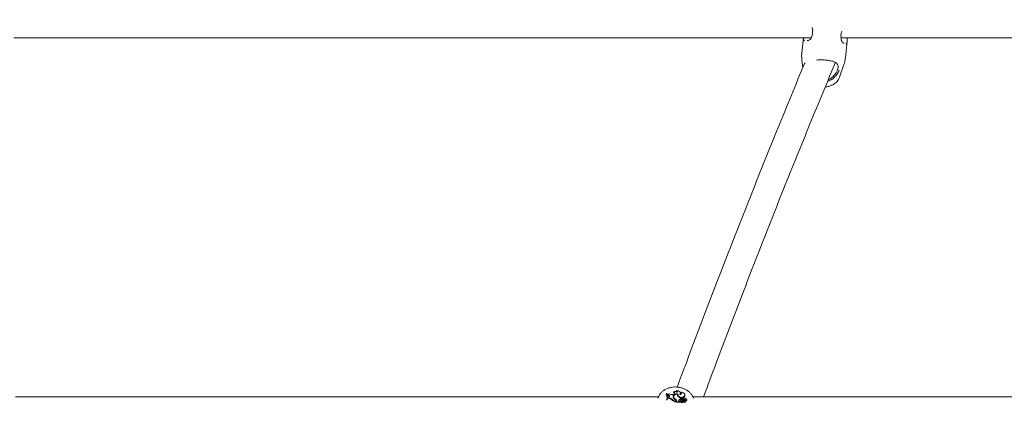
# Model space of a CAD drawing. Units: millimetres. Extents: x 0 to 59.4, y 0 to 42.1.
# Drawn here: x 13.7 to 14.9, y 30.9 to 31.4 of the extents above; entities that cross this region are included whole.
import ezdxf

# ---------------------------------------------------------------- set-up
doc = ezdxf.new("R2010")
doc.units = ezdxf.units.MM
doc.layers.add('LE_NORM', color=179, linetype='Continuous', lineweight=40)
doc.styles.add('SLDTEXTSTYLE0', font='TXT', dxfattribs={"width": 0.605})
doc.dimstyles.new('SLDDIMSTYLE0', dxfattribs={"dimtxt": 0.35, "dimasz": 0.3, "dimexe": 0, "dimexo": 0.0625, "dimgap": 0.0875, "dimtad": 1, "dimdec": 0, "dimlfac": 50, "dimrnd": 1e-09, "dimzin": 12, "dimdsep": 46, "dimtxsty": 'SLDTEXTSTYLE0', "dimsah": 1, "dimcen": 0.09, "dimadec": 0, "dimazin": 3, "dimtfac": 1, "dimtofl": 0, "dimtmove": 0, "dimatfit": 3, "dimfxl": 0, "dimfrac": 2, "dimtolj": 1, "dimtzin": 12, "dimarcsym": 0})

# ---------------------------------------------------------------- blocks, each defined once
blk = doc.blocks.new('_D_10')
at = {"layer": 'LE_NORM', "color": 7}
for p, q in [((8.6735, 29.0511), (8.6735, 38.3072)), ((28.3106, 29.1291), (28.3106, 38.3072)), ((28.3106, 38.2081), (8.6735, 38.2081))]:
    blk.add_line(p, q, dxfattribs=at)
for points in [[(8.6735, 38.2081), (8.9735, 38.1081), (8.9735, 38.3081)], [(28.3106, 38.2081), (28.0106, 38.3081), (28.0106, 38.1081)]]:
    blk.add_solid(points, dxfattribs=at)
at = {"layer": 'LE_NORM', "color": 7, "insert": (18.091, 38.6593), "char_height": 0.35, "attachment_point": 1, "style": 'SLDTEXTSTYLE0'}
blk.add_mtext('982', dxfattribs=at)
blk = doc.blocks.new('_D_17')
at = {"layer": 'LE_NORM'}
for p, q in [((20.4685, 35.1781), (8.0152, 39.6744)), ((8.1083, 39.6408), (2.4633, 24.0059)), ((10.0563, 21.2644), (2.3701, 24.0396))]:
    blk.add_line(p, q, dxfattribs=at)
for points in [[(8.1083, 39.6408), (7.9124, 39.3926), (8.1005, 39.3247)], [(2.4633, 24.0059), (2.6592, 24.2541), (2.4711, 24.3221)]]:
    blk.add_solid(points, dxfattribs=at)
at = {"layer": 'LE_NORM', "insert": (4.7253, 31.5994), "char_height": 0.35, "attachment_point": 1, "rotation": 70.1476, "style": 'SLDTEXTSTYLE0'}
blk.add_mtext('831', dxfattribs=at)
blk = doc.blocks.new('_D_18')
at = {"layer": 'LE_NORM'}
for p, q in [((5.5938, 29.0511), (5.5938, 39.1823)), ((31.3903, 29.1291), (31.3903, 39.1823)), ((5.5938, 39.0832), (31.3903, 39.0832))]:
    blk.add_line(p, q, dxfattribs=at)
for points in [[(5.5938, 39.0832), (5.8938, 38.9832), (5.8938, 39.1832)], [(31.3903, 39.0832), (31.0903, 39.1832), (31.0903, 38.9832)]]:
    blk.add_solid(points, dxfattribs=at)
at = {"layer": 'LE_NORM', "insert": (17.9573, 39.5344), "char_height": 0.35, "attachment_point": 1, "style": 'SLDTEXTSTYLE0'}
blk.add_mtext('1290', dxfattribs=at)

msp = doc.modelspace()

# ---------------------------------------------------------------- linework, layer by layer
at = {"color": 7, "linetype": 'Continuous', "lineweight": 15}
for p, q in [((14.67911, 31.35083), (14.67911, 31.35084)), ((14.67916, 31.35085), (14.67919, 31.35151)), ((13.73605, 31.34843), (14.64512, 31.34843)), ((14.63631, 31.34843), (14.63447, 31.33086)), ((14.67941, 31.34843), (15.58403, 31.34844)), ((14.68235, 31.34242), (14.68254, 31.34246)), ((14.68419, 31.32564), (14.68618, 31.34454)), ((14.63454, 31.32318), (14.63562, 31.31442)), ((14.6775, 31.30359), (14.68253, 31.31814)), ((14.48836, 30.94512), (14.48812, 30.9444)), ((14.49153, 30.94656), (14.49116, 30.94591)), ((14.4712, 30.93967), (13.73824, 30.93967)), ((14.4707, 30.93862), (14.47044, 30.93785)), ((14.48008, 30.94329), (14.47991, 30.94267)), ((14.48051, 30.94327), (14.48008, 30.94329)), ((14.48053, 30.93689), (14.48037, 30.93614)), ((14.48037, 30.93614), (14.48098, 30.93611)), ((14.48053, 30.93689), (14.48096, 30.93687)), ((14.48096, 30.93687), (14.48098, 30.93611)), ((14.48145, 30.94235), (14.48129, 30.94172)), ((14.48129, 30.94172), (14.48149, 30.94103)), ((14.48137, 30.93918), (14.48134, 30.93987)), ((14.48145, 30.94235), (14.48162, 30.94178)), ((14.48162, 30.94178), (14.48149, 30.94103)), ((14.48235, 30.94091), (14.48149, 30.94103)), ((14.48241, 30.94167), (14.48162, 30.94178)), ((14.4818, 30.93873), (14.48175, 30.93784)), ((14.48189, 30.93859), (14.48175, 30.93784)), ((14.48273, 30.93779), (14.48175, 30.93784)), ((14.48193, 30.93937), (14.4818, 30.93873)), ((14.48193, 30.93937), (14.48189, 30.93859)), ((14.48278, 30.93855), (14.48189, 30.93859)), ((14.48278, 30.93957), (14.48193, 30.93937)), ((14.48241, 30.94167), (14.48235, 30.94091)), ((14.48611, 30.93707), (14.48599, 30.93634)), ((14.4884, 30.9424), (14.48775, 30.94226)), ((14.48835, 30.94016), (14.48821, 30.93948)), ((14.48849, 30.93893), (14.48835, 30.93822)), ((14.49044, 30.93686), (14.49036, 30.93627)), ((14.49124, 30.93411), (14.4912, 30.93481)), ((14.4912, 30.9347), (14.4912, 30.93422)), ((14.4912, 30.93422), (14.49123, 30.93344)), ((14.49124, 30.93401), (14.49123, 30.93344)), ((14.49124, 30.93401), (14.49124, 30.93411)), ((14.49164, 30.93415), (14.49163, 30.93331)), ((14.49177, 30.93406), (14.49163, 30.93331)), ((14.49178, 30.93484), (14.49177, 30.93406)), ((14.49177, 30.93406), (14.49527, 30.93391)), ((14.49276, 30.94228), (14.4928, 30.94163)), ((14.49326, 30.94182), (14.4928, 30.94193)), ((14.49333, 30.94223), (14.49319, 30.94155)), ((14.49442, 30.93574), (14.49444, 30.93502)), ((14.49479, 30.93426), (14.49527, 30.93391)), ((14.49527, 30.93391), (14.49534, 30.93357)), ((14.49594, 30.94292), (14.49591, 30.94361)), ((14.49627, 30.94467), (14.49594, 30.94399)), ((14.49637, 30.9353), (14.49623, 30.93462)), ((14.4967, 30.93405), (14.49658, 30.93344)), ((14.49673, 30.93411), (14.4967, 30.93406)), ((14.49721, 30.93704), (14.49722, 30.93775)), ((14.49721, 30.93704), (14.49725, 30.9363)), ((14.49722, 30.93775), (14.49726, 30.9371)), ((14.49725, 30.9363), (14.49726, 30.9371)), ((14.49779, 30.93758), (14.49766, 30.9369)), ((14.49809, 30.93469), (14.4981, 30.93412)), ((14.49832, 30.93691), (14.49824, 30.93616)), ((14.49935, 30.93564), (14.49944, 30.93494)), ((14.49957, 30.93407), (14.49958, 30.93333)), ((14.49983, 30.93685), (14.49979, 30.9361)), ((14.50025, 30.93545), (14.50015, 30.93494)), ((14.50033, 30.93524), (14.50027, 30.93488)), ((14.50033, 30.93524), (14.5018, 30.93424)), ((14.50045, 30.94013), (14.50047, 30.9394)), ((14.50049, 30.93477), (14.50153, 30.93407)), ((14.50122, 30.94117), (14.50119, 30.94186)), ((14.50156, 30.93337), (14.50153, 30.93406)), ((14.50155, 30.93359), (14.50169, 30.9335)), ((14.50188, 30.93552), (14.50174, 30.93479)), ((14.5021, 30.93716), (14.50209, 30.93728)), ((14.50333, 30.93562), (14.5033, 30.93631)), ((15.24279, 30.93967), (14.51017, 30.93967)), ((14.49163, 30.93331), (14.49531, 30.93315))]:
    msp.add_line(p, q, dxfattribs=at)
at = {"color": 7, "linetype": 'Continuous', "lineweight": 15, "flags": 128}
for points in [[(14.49547, 30.9422), (14.49583, 30.94291), (14.49591, 30.94368), (14.4957, 30.94445), (14.49523, 30.94516), (14.49451, 30.94576), (14.49362, 30.94621), (14.4926, 30.94649), (14.49153, 30.94656)], [(14.48278, 30.93957), (14.48322, 30.93973), (14.48355, 30.93999), (14.48374, 30.94032), (14.48377, 30.94068), (14.48362, 30.94104), (14.48332, 30.94134), (14.4829, 30.94156), (14.48241, 30.94167)], [(14.49342, 30.94255), (14.49231, 30.94275), (14.49118, 30.94273), (14.49012, 30.9425), (14.48918, 30.94207), (14.48845, 30.94148), (14.48796, 30.94076), (14.48775, 30.93997), (14.48784, 30.93915)], [(14.48821, 30.93948), (14.48817, 30.93894), (14.48835, 30.93822)], [(14.49276, 30.94228), (14.49179, 30.94235), (14.49084, 30.94224), (14.48998, 30.94196), (14.48925, 30.94153), (14.48871, 30.94097), (14.48839, 30.94032), (14.48831, 30.93962), (14.48849, 30.93893)], [(14.4928, 30.94163), (14.49274, 30.9413), (14.49274, 30.94129)], [(14.49342, 30.94255), (14.4933, 30.94157), (14.49367, 30.94059), (14.49448, 30.93976), (14.49563, 30.93917), (14.49697, 30.9389), (14.49834, 30.93899), (14.49955, 30.93941), (14.50045, 30.94013)], [(14.49444, 30.93502), (14.49432, 30.93485), (14.49428, 30.93478)], [(14.49547, 30.9422), (14.49608, 30.94224), (14.49663, 30.94242), (14.49705, 30.94274), (14.49729, 30.94314), (14.49732, 30.94359), (14.49715, 30.94402), (14.49678, 30.9444), (14.49627, 30.94467)], [(14.49586, 30.9422), (14.49589, 30.94232), (14.49594, 30.94292)], [(14.50045, 30.94013), (14.501, 30.94088), (14.50119, 30.94173), (14.50102, 30.94259), (14.5005, 30.94339), (14.49968, 30.94405), (14.49863, 30.9445), (14.49746, 30.94472), (14.49627, 30.94467)], [(14.49677, 30.93575), (14.49649, 30.93554), (14.49637, 30.93526), (14.49641, 30.93496), (14.49663, 30.9347), (14.49697, 30.93452), (14.49737, 30.93446), (14.49777, 30.93452), (14.49809, 30.93469)], [(14.49897, 30.93799), (14.49865, 30.93806), (14.49832, 30.93803), (14.49804, 30.93791), (14.49785, 30.93772), (14.49779, 30.93749), (14.49785, 30.93725), (14.49804, 30.93705), (14.49832, 30.93691)]]:
    msp.add_lwpolyline(points, dxfattribs=at)
at = {"color": 7, "linetype": 'Continuous', "lineweight": 15}
for centre, radius, start, end in [((14.48984, 30.94227), 0.00321, 41.50395, 117.53855), ((14.48833, 30.94376), 0.00136, 273.28489, 88.58339), ((14.49086, 30.9443), 0.00164, 13.46097, 79.48384), ((14.49125, 30.94527), 0.00132, 318.82112, 77.61177), ((14.47154, 30.93877), 0.00923, 351.02073, 24.93126), ((14.47177, 30.93949), 0.00914, 343.49674, 24.57616), ((14.47229, 30.93947), 0.00905, 343.33521, 24.84255), ((14.47253, 30.93875), 0.00885, 342.6799, 2.81371), ((14.48165, 30.94439), 0.00205, 264.49706, 319.50231), ((14.48234, 30.93955), 0.00137, 21.64159, 89.77928), ((14.48268, 30.9333), 0.0045, 42.67588, 89.36255), ((14.48273, 30.93394), 0.0046, 42.76453, 89.33565), ((14.48647, 30.94834), 0.00621, 238.30476, 281.90397), ((14.49504, 30.94651), 0.01361, 228.28635, 253.73928), ((14.49507, 30.94712), 0.01347, 228.27812, 253.27999), ((14.49041, 30.93896), 0.00265, 127.83216, 166.59236), ((14.49164, 30.94006), 0.0039, 193.52503, 247.76568), ((14.48796, 30.94271), 0.0017, 15.2185, 84.40484), ((14.4917, 30.93958), 0.00362, 202.11892, 218.62682), ((14.49235, 30.94063), 0.00422, 203.77797, 243.09825), ((14.48906, 30.93461), 0.00214, 2.6431, 59.25273), ((14.48937, 30.9347), 0.00242, 3.34371, 63.69727), ((14.48957, 30.93411), 0.00208, 1.2015, 45.04766), ((14.49537, 30.94177), 0.00266, 169.05666, 230.58321), ((14.49546, 30.94115), 0.0023, 170.04073, 215.98637), ((14.49915, 30.94538), 0.00787, 226.02164, 255.84722), ((14.49514, 30.93514), 0.00094, 140.09869, 248.64654), ((14.49744, 30.93289), 0.00416, 93.17629, 136.68631), ((14.49742, 30.9322), 0.0041, 92.35931, 136.61318), ((14.49722, 30.94282), 0.00471, 245.84385, 313.5692), ((14.49575, 30.94252), 0.00149, 15.13839, 82.46249), ((14.49695, 30.93453), 0.000719, 172.91286, 246.85823), ((14.4974, 30.93595), 0.00196, 249.91679, 315.92568), ((14.49817, 30.9358), 0.00222, 229.58206, 308.79866), ((14.49795, 30.9332), 0.00281, 60.2939, 114.98542), ((14.49834, 30.93684), 0.000688, 174.85101, 261.50488), ((14.50059, 30.93269), 0.0032, 112.79472, 141.26491), ((14.49918, 30.9406), 0.00454, 258.08384, 277.80182), ((14.50063, 30.93189), 0.00328, 111.32164, 135.29279), ((14.49922, 30.94123), 0.00442, 258.16606, 277.83514), ((14.49976, 30.93376), 0.00126, 53.90874, 138.92193), ((14.49853, 30.936), 0.00204, 48.90702, 77.45283), ((14.50051, 30.93247), 0.00186, 58.02128, 120.63232), ((14.50046, 30.93183), 0.00174, 57.89975, 120.37929), ((14.50015, 30.93453), 0.00161, 9.37189, 102.72028), ((14.50019, 30.93517), 0.00173, 11.96686, 102.2341), ((14.50091, 30.93698), 0.00119, 8.66484, 151.86019), ((14.50052, 30.93541), 0.000254, 70.2791, 221.7213), ((14.49898, 30.94108), 0.00225, 311.74452, 2.20712), ((14.50059, 30.93472), 0.000927, 52.61552, 88.92548), ((14.49998, 30.93394), 0.00193, 9.41566, 52.36483), ((14.50151, 30.93406), 0.0000198, 229.6517, 20.88606), ((14.50178, 30.9336), 0.000137, 227.49458, 341.36425), ((14.50223, 30.93579), 0.00112, 244.02618, 351.1839), ((14.50183, 30.93427), 0.0000465, 227.00312, 336.55181), ((14.50232, 30.9363), 0.000889, 240.62046, 105.00191), ((14.49532, 30.93319), 0.0000338, 256.49127, 49.82101), ((14.49662, 30.93343), 0.0000456, 168.94368, 220.13766), ((14.49812, 30.93515), 0.00233, 228.65165, 308.63857), ((14.50146, 30.93339), 0.000106, 229.33101, 349.91441)]:
    msp.add_arc(centre, radius, start, end, dxfattribs=at)
for points, knots in [([(14.64619, 31.36011), (14.64621, 31.36006), (14.64657, 31.35884), (14.64671, 31.35761), (14.64684, 31.35644)], [0, 0, 0, 0, 0.0461839, 1, 1, 1, 1]), ([(14.64658, 31.35307), (14.64657, 31.35297), (14.64644, 31.35198), (14.646, 31.35032), (14.64551, 31.34881), (14.6452, 31.34828), (14.64519, 31.34826)], [0, 0, 0, 0, 0.05168471, 0.51332278, 0.98515887, 1, 1, 1, 1]), ([(14.64658, 31.35653), (14.64664, 31.35606), (14.64679, 31.35484), (14.64666, 31.35374), (14.64658, 31.35307)], [0, 0, 0, 0, 0.3875169, 1, 1, 1, 1]), ([(14.67893, 31.35132), (14.67909, 31.35252), (14.67925, 31.35376), (14.67978, 31.35539), (14.67995, 31.35579), (14.68011, 31.35616)], [0, 0, 0, 0, 0.7529128, 0.7762692, 1, 1, 1, 1]), ([(14.67917, 31.34826), (14.67916, 31.34831), (14.67907, 31.34904), (14.6791, 31.34997), (14.67912, 31.35084)], [0, 0, 0, 0, 0.0723988, 1, 1, 1, 1]), ([(14.63761, 31.34499), (14.6375, 31.34507), (14.63681, 31.34559), (14.63629, 31.34673), (14.63645, 31.34819), (14.63648, 31.34843)], [0, 0, 0, 0, 0.1298492, 0.8540057, 1, 1, 1, 1]), ([(14.64515, 31.3483), (14.64506, 31.34806), (14.64473, 31.34728), (14.6438, 31.34634), (14.64252, 31.3455), (14.64136, 31.34513), (14.64084, 31.34522), (14.6407, 31.34524)], [0, 0, 0, 0, 0.10132671, 0.33172921, 0.59781495, 0.8925179, 1, 1, 1, 1]), ([(14.67949, 31.34586), (14.67947, 31.34596), (14.67931, 31.34663), (14.67923, 31.34751), (14.67917, 31.34826)], [0, 0, 0, 0, 0.1444706, 1, 1, 1, 1]), ([(14.68244, 31.34237), (14.68214, 31.34246), (14.68151, 31.34263), (14.68048, 31.34358), (14.67976, 31.34469), (14.67958, 31.34558), (14.67952, 31.34589)], [0, 0, 0, 0, 0.2962911, 0.6106916, 0.8680253, 1, 1, 1, 1]), ([(14.68583, 31.34843), (14.68597, 31.34771), (14.6864, 31.34554), (14.68602, 31.34314), (14.68537, 31.34158), (14.68479, 31.34145), (14.68476, 31.34144)], [0, 0, 0, 0, 0.2011446, 0.599216, 0.9805923, 1, 1, 1, 1]), ([(14.63448, 31.33088), (14.63447, 31.33082), (14.6342, 31.32925), (14.63419, 31.32663), (14.63449, 31.32414), (14.63461, 31.32317)], [0, 0, 0, 0, 0.0226132, 0.6197561, 1, 1, 1, 1]), ([(14.63793, 31.31997), (14.63783, 31.31972), (14.63271, 31.30757), (14.62257, 31.28306), (14.6075, 31.24638), (14.59241, 31.20914), (14.57732, 31.17142), (14.5622, 31.1332), (14.54708, 31.09449), (14.53195, 31.0553), (14.51682, 31.0156), (14.50365, 30.98073), (14.49552, 30.95889), (14.49244, 30.95062)], [0, 0, 0, 0, 0.00213073, 0.10599735, 0.20985801, 0.31371296, 0.4175627, 0.52140694, 0.62524653, 0.72908126, 0.83291161, 0.93673772, 1, 1, 1, 1]), ([(14.5225, 30.93967), (14.52717, 30.9522), (14.53688, 30.9782), (14.55161, 31.01708), (14.56668, 31.05644), (14.58174, 31.0953), (14.59678, 31.13367), (14.61181, 31.17155), (14.62683, 31.20892), (14.64183, 31.24581), (14.65681, 31.28213), (14.66712, 31.30693), (14.67242, 31.31947), (14.67275, 31.32024)], [0, 0, 0, 0, 0.0930996, 0.19316, 0.2932164, 0.393269, 0.493317, 0.5933608, 0.6933999, 0.793434, 0.8934629, 0.9934865, 1, 1, 1, 1]), ([(14.67579, 31.31656), (14.67543, 31.31751), (14.67465, 31.31954), (14.67175, 31.32108), (14.66795, 31.32221), (14.66358, 31.32292), (14.6588, 31.32331), (14.65454, 31.32337), (14.65223, 31.32318), (14.65131, 31.3231)], [0, 0, 0, 0, 0.1589705, 0.3390407, 0.4893029, 0.6247577, 0.7651634, 0.9054664, 1, 1, 1, 1]), ([(14.67533, 31.31227), (14.67542, 31.31252), (14.67594, 31.31403), (14.67586, 31.31541), (14.67579, 31.31656)], [0, 0, 0, 0, 0.1674725, 1, 1, 1, 1]), ([(14.68244, 31.31812), (14.68279, 31.31911), (14.68365, 31.32154), (14.68398, 31.32411), (14.68418, 31.32562)], [0, 0, 0, 0, 0.4092869, 1, 1, 1, 1]), ([(14.67702, 31.31146), (14.67647, 31.31023), (14.6759, 31.30897), (14.67419, 31.30636), (14.67186, 31.30349), (14.66804, 31.30018), (14.66494, 31.29917), (14.66379, 31.29879)], [0, 0, 0, 0, 0.247271, 0.2534836, 0.507282, 0.8175421, 1, 1, 1, 1]), ([(14.66464, 31.30083), (14.66521, 31.30103), (14.66756, 31.30189), (14.6706, 31.30478), (14.6735, 31.30844), (14.67483, 31.31096), (14.67526, 31.31208), (14.67533, 31.31227)], [0, 0, 0, 0, 0.1072649, 0.4425972, 0.7200568, 0.9542989, 1, 1, 1, 1]), ([(14.66117, 31.29252), (14.66124, 31.29252), (14.66255, 31.29257), (14.66502, 31.29312), (14.66835, 31.2942), (14.67126, 31.29577), (14.6737, 31.29764), (14.67562, 31.29985), (14.67689, 31.30183), (14.67727, 31.30312), (14.67739, 31.30352)], [0, 0, 0, 0, 0.0094041, 0.1774553, 0.3483409, 0.5038055, 0.6541182, 0.7987223, 0.9388749, 1, 1, 1, 1]), ([(14.49134, 30.9507), (14.49062, 30.95072), (14.48866, 30.95075), (14.48547, 30.95037), (14.48191, 30.94942), (14.47859, 30.94791), (14.47574, 30.94596), (14.47347, 30.94366), (14.4718, 30.94133), (14.47116, 30.93965), (14.47087, 30.93889)], [0, 0, 0, 0, 0.0818222, 0.2223842, 0.3643532, 0.5075146, 0.6508224, 0.7770243, 0.9002064, 1, 1, 1, 1]), ([(14.51092, 30.93795), (14.51061, 30.93875), (14.50992, 30.94049), (14.50821, 30.94293), (14.50598, 30.94524), (14.50326, 30.94722), (14.50016, 30.94883), (14.49675, 30.94998), (14.49375, 30.95055), (14.49194, 30.95067), (14.49134, 30.9507)], [0, 0, 0, 0, 0.1077966, 0.2374988, 0.3702492, 0.5065506, 0.6459672, 0.7874986, 0.930218, 1, 1, 1, 1]), ([(14.49534, 30.93357), (14.49534, 30.93357), (14.49534, 30.93357), (14.49534, 30.93357), (14.49534, 30.93356), (14.49534, 30.93352), (14.49533, 30.93338), (14.49532, 30.93325), (14.49531, 30.93315)], [0, 0, 0, 0, 0.0009529, 0.004283, 0.0175554, 0.0707342, 0.2833607, 1, 1, 1, 1]), ([(14.49534, 30.93357), (14.49534, 30.93356), (14.49534, 30.93349), (14.49534, 30.93342), (14.49534, 30.93335), (14.49534, 30.93333), (14.49534, 30.93331), (14.49534, 30.93327), (14.49534, 30.93324), (14.49534, 30.93321)], [0, 0, 0, 0, 0.1584242, 0.4992141, 0.654356, 0.6879163, 0.7104531, 0.8146273, 1, 1, 1, 1]), ([(14.4967, 30.93406), (14.4967, 30.93406), (14.4967, 30.93406), (14.4967, 30.93404), (14.49669, 30.93399), (14.49665, 30.93377), (14.49661, 30.93357), (14.49658, 30.9334)], [0, 0, 0, 0, 0.002981, 0.014905, 0.062233, 0.2522724, 1, 1, 1, 1]), ([(14.50149, 30.93405), (14.50149, 30.93404), (14.50148, 30.93398), (14.50145, 30.93376), (14.50142, 30.93353), (14.50139, 30.93333), (14.50139, 30.93331)], [0, 0, 0, 0, 0.0425187, 0.2132185, 0.8963341, 1, 1, 1, 1]), ([(14.5018, 30.93424), (14.5018, 30.93422), (14.50178, 30.93412), (14.50175, 30.93387), (14.50171, 30.93365), (14.50169, 30.9335)], [0, 0, 0, 0, 0.078924, 0.3947526, 1, 1, 1, 1]), ([(14.50188, 30.93425), (14.50188, 30.93423), (14.50188, 30.93414), (14.50189, 30.93391), (14.5019, 30.9337), (14.50191, 30.93356)], [0, 0, 0, 0, 0.0789948, 0.3946492, 1, 1, 1, 1])]:
    msp.add_open_spline(points, degree=3, knots=knots, dxfattribs=at)

# ---------------------------------------------------------------- dimensions: what is measured, and where the dimension line sits
at = {"layer": 'LE_NORM'}
for base, p1, p2, angle, picture, middle in [((2.46328, 24.00594), (20.56165, 35.14447), (10.1495, 21.23078), 70.1476, '_D_17', (5.28581, 31.82337)), ((31.39028, 39.0832), (5.59385, 28.95205), (31.39028, 29.03005), 0, '_D_18', (18.49206, 39.0832))]:
    dim = msp.add_linear_dim(base=base, p1=p1, p2=p2, angle=angle, dimstyle='SLDDIMSTYLE0', dxfattribs=at)
    dim.commit()
    dim.dimension.update_dxf_attribs({"geometry": picture, "text_midpoint": middle, "dimtype": 160})
at = {"layer": 'LE_NORM', "color": 7}
dim = msp.add_linear_dim(base=(8.67355, 38.2081), p1=(28.31058, 29.03005), p2=(8.67355, 28.95205), dimstyle='SLDDIMSTYLE0', dxfattribs=at)
dim.commit()
dim.dimension.update_dxf_attribs({"geometry": '_D_10', "text_midpoint": (18.49206, 38.2081), "dimtype": 160})

doc.saveas('drawing.dxf')
